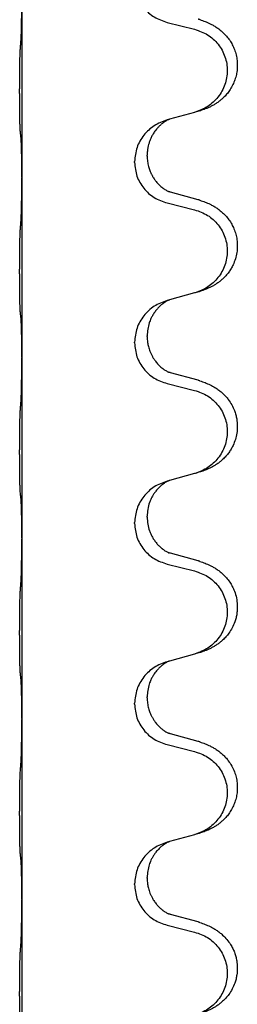
# Model space of a CAD drawing. Units: millimetres. Extents: x -59 to 732, y -401 to 612.
# Drawn here: x 31 to 33, y 463 to 471 of the extents above; entities that cross this region are included whole.
import ezdxf

# ---------------------------------------------------------------- set-up
doc = ezdxf.new("R2010")
doc.units = ezdxf.units.MM

# ---------------------------------------------------------------- blocks, each defined once
blk = doc.blocks.new('588884928_F_0900mm_Artikelnummer_588884932_5', base_point=(-9.217, 961.19))
at = {"color": 7, "linetype": 'Continuous'}
for p, q in [((61.484, 942.861), (61.484, 939.701)), ((64.043, 942.416), (64.529, 942.295)), ((64.529, 940.833), (64.084, 940.712)), ((64.084, 940.712), (64.043, 940.7)), ((63.693, 940.066), (63.693, 940.081)), ((63.471, 939.955), (63.471, 939.97)), ((61.484, 939.701), (61.484, 939.686)), ((61.484, 939.686), (61.484, 936.526)), ((64.589, 939.298), (64.104, 939.431)), ((64.043, 939.241), (64.529, 939.12)), ((64.529, 937.658), (64.084, 937.537)), ((64.084, 937.537), (64.043, 937.525)), ((63.471, 936.78), (63.471, 936.795)), ((63.693, 936.891), (63.693, 936.906)), ((61.484, 936.526), (61.484, 936.511)), ((61.484, 936.511), (61.484, 933.351)), ((64.589, 936.123), (64.104, 936.256)), ((64.043, 936.066), (64.529, 935.945)), ((64.084, 934.362), (64.043, 934.35)), ((64.529, 934.483), (64.084, 934.362)), ((63.693, 933.716), (63.693, 933.731)), ((63.471, 933.605), (63.471, 933.62)), ((61.484, 933.351), (61.484, 933.336)), ((61.484, 933.336), (61.484, 930.176)), ((64.589, 932.948), (64.104, 933.081)), ((64.043, 932.891), (64.529, 932.77)), ((64.529, 931.308), (64.084, 931.187)), ((64.084, 931.187), (64.043, 931.175)), ((63.693, 930.541), (63.693, 930.556)), ((63.471, 930.43), (63.471, 930.445)), ((61.484, 930.176), (61.484, 930.161)), ((61.484, 930.161), (61.484, 927.001)), ((64.589, 929.773), (64.104, 929.906)), ((64.043, 929.716), (64.529, 929.595)), ((64.529, 928.133), (64.084, 928.012)), ((64.084, 928.012), (64.043, 928)), ((63.471, 927.255), (63.471, 927.27)), ((63.693, 927.366), (63.693, 927.381)), ((61.484, 927.001), (61.484, 926.986)), ((61.484, 926.986), (61.484, 923.826)), ((64.589, 926.598), (64.104, 926.731)), ((64.043, 926.541), (64.529, 926.42))]:
    blk.add_line(p, q, dxfattribs=at)
for points, knots in [([(63.471, 943.13), (63.479, 943.047), (63.496, 942.883), (63.624, 942.666), (63.809, 942.497), (63.965, 942.443), (64.043, 942.416)], [0, 0, 0, 0, 0.2452936, 0.4905862, 0.7359184, 0.9812533, 0.9812533, 0.9812533, 0.9812533]), ([(61.47, 942.104), (61.472, 942.146), (61.476, 942.23), (61.478, 942.337), (61.48, 942.425), (61.481, 942.488), (61.482, 942.546), (61.483, 942.625), (61.483, 942.73), (61.484, 942.817), (61.484, 942.861)], [0, 0, 0, 0, 0.1262576, 0.2525195, 0.3210536, 0.3895864, 0.4425552, 0.4955242, 0.6262627, 0.7570013, 0.7570013, 0.7570013, 0.7570013]), ([(64.622, 942.464), (64.652, 942.453), (64.713, 942.433), (64.79, 942.399), (64.856, 942.365), (64.912, 942.331), (64.968, 942.291), (65.029, 942.24), (65.09, 942.177), (65.147, 942.103), (65.194, 942.023), (65.233, 941.937), (65.262, 941.844), (65.279, 941.744), (65.283, 941.643), (65.275, 941.545), (65.254, 941.451), (65.224, 941.363), (65.183, 941.278), (65.134, 941.202), (65.08, 941.135), (65.027, 941.082), (64.974, 941.037), (64.924, 941), (64.873, 940.968), (64.821, 940.94), (64.769, 940.915), (64.706, 940.889), (64.63, 940.862), (64.57, 940.845), (64.54, 940.836)], [0, 0, 0, 0, 0.096027, 0.192052, 0.254299, 0.316552, 0.388561, 0.460594, 0.555562, 0.650546, 0.741107, 0.831671, 0.932618, 1.033587, 1.134202, 1.234799, 1.328215, 1.421625, 1.515978, 1.610321, 1.691636, 1.772921, 1.8363, 1.899669, 1.958808, 2.017947, 2.074576, 2.131203, 2.224082, 2.316962, 2.316962, 2.316962, 2.316962]), ([(64.622, 942.464), (64.616, 942.465), (64.605, 942.469), (64.594, 942.472), (64.589, 942.473)], [0, 0, 0, 0, 0.01712211, 0.03424421, 0.03424421, 0.03424421, 0.03424421]), ([(64.529, 942.295), (64.608, 942.268), (64.766, 942.213), (64.922, 942.067), (65.015, 941.929), (65.066, 941.814), (65.097, 941.692), (65.107, 941.567), (65.096, 941.442), (65.064, 941.321), (65.012, 941.206), (64.921, 941.069), (64.769, 940.925), (64.617, 940.866), (64.54, 940.836)], [0, 0, 0, 0, 0.248898, 0.497791, 0.622697, 0.747676, 0.872611, 0.997478, 1.12239, 1.247373, 1.372424, 1.497405, 1.740933, 1.984464, 1.984464, 1.984464, 1.984464]), ([(61.458, 940.49), (61.457, 940.503), (61.455, 940.529), (61.454, 940.566), (61.452, 940.6), (61.451, 940.636), (61.45, 940.674), (61.449, 940.719), (61.449, 940.767), (61.448, 940.821), (61.447, 940.877), (61.447, 940.939), (61.446, 941.003), (61.446, 941.07), (61.446, 941.139), (61.445, 941.209), (61.446, 941.278), (61.446, 941.346), (61.446, 941.413), (61.447, 941.477), (61.447, 941.538), (61.448, 941.595), (61.449, 941.649), (61.45, 941.702), (61.451, 941.757), (61.452, 941.818), (61.454, 941.883), (61.457, 941.929), (61.458, 941.953)], [0, 0, 0, 0, 0.038853, 0.077709, 0.110153, 0.142595, 0.184238, 0.225881, 0.276792, 0.327702, 0.387232, 0.446762, 0.512955, 0.579148, 0.648877, 0.718606, 0.788125, 0.857644, 0.923219, 0.988793, 1.048028, 1.107262, 1.159001, 1.210739, 1.266824, 1.322909, 1.392873, 1.462834, 1.462834, 1.462834, 1.462834]), ([(64.54, 940.836), (64.538, 940.836), (64.535, 940.835), (64.531, 940.834), (64.529, 940.833)], [0, 0, 0, 0, 0.00603732, 0.01207464, 0.01207464, 0.01207464, 0.01207464]), ([(64.043, 940.7), (63.965, 940.671), (63.809, 940.613), (63.624, 940.439), (63.497, 940.219), (63.48, 940.053), (63.471, 939.97)], [0, 0, 0, 0, 0.2476959, 0.4953848, 0.743561, 0.9917429, 0.9917429, 0.9917429, 0.9917429]), ([(64.084, 940.712), (64.08, 940.71), (64.072, 940.707), (64.055, 940.699), (64.034, 940.688), (64.011, 940.675), (63.991, 940.661), (63.975, 940.65), (63.963, 940.64), (63.941, 940.624), (63.91, 940.596), (63.874, 940.558), (63.843, 940.521), (63.819, 940.488), (63.8, 940.459), (63.779, 940.424), (63.756, 940.377), (63.734, 940.323), (63.717, 940.269), (63.704, 940.213), (63.695, 940.15), (63.694, 940.104), (63.693, 940.081)], [0, 0, 0, 0, 0.0132133, 0.0264267, 0.0552582, 0.0841047, 0.1068313, 0.1295493, 0.1417842, 0.1540213, 0.2101071, 0.266222, 0.3112307, 0.3562182, 0.3866557, 0.4170992, 0.47917, 0.5412587, 0.5937548, 0.6462379, 0.7151298, 0.7839998, 0.7839998, 0.7839998, 0.7839998]), ([(61.47, 940.388), (61.469, 940.396), (61.467, 940.413), (61.464, 940.438), (61.461, 940.464), (61.459, 940.482), (61.458, 940.49)], [0, 0, 0, 0, 0.0251849, 0.0503698, 0.076599, 0.1028283, 0.1028283, 0.1028283, 0.1028283]), ([(61.484, 939.701), (61.484, 939.746), (61.483, 939.837), (61.483, 939.946), (61.482, 940.03), (61.481, 940.083), (61.48, 940.133), (61.478, 940.199), (61.477, 940.284), (61.472, 940.354), (61.47, 940.388)], [0, 0, 0, 0, 0.1361268, 0.2722536, 0.3288234, 0.3853922, 0.4326156, 0.4798416, 0.5837625, 0.6876694, 0.6876694, 0.6876694, 0.6876694]), ([(63.471, 939.955), (63.479, 939.872), (63.496, 939.708), (63.624, 939.491), (63.809, 939.322), (63.965, 939.268), (64.043, 939.241)], [0, 0, 0, 0, 0.2452936, 0.4905862, 0.7359184, 0.9812533, 0.9812533, 0.9812533, 0.9812533]), ([(63.693, 940.066), (63.694, 940.035), (63.697, 939.972), (63.712, 939.898), (63.728, 939.844), (63.739, 939.811), (63.752, 939.781), (63.763, 939.757), (63.774, 939.735), (63.784, 939.717), (63.794, 939.698), (63.807, 939.678), (63.822, 939.655), (63.841, 939.629), (63.863, 939.603), (63.889, 939.574), (63.918, 939.545), (63.942, 939.524), (63.96, 939.51), (63.972, 939.5), (63.988, 939.489), (64.008, 939.475), (64.031, 939.462), (64.051, 939.451), (64.066, 939.444), (64.072, 939.441), (64.075, 939.44)], [0, 0, 0, 0, 0.0938929, 0.1877688, 0.2252303, 0.2626894, 0.2926552, 0.3226172, 0.3437048, 0.3647925, 0.3859729, 0.4071533, 0.4369912, 0.4668326, 0.5036922, 0.5405563, 0.5832112, 0.625856, 0.6380513, 0.6502449, 0.6729119, 0.6955875, 0.7243878, 0.7531721, 0.763286, 0.7733999, 0.7733999, 0.7733999, 0.7733999]), ([(61.47, 938.929), (61.472, 938.971), (61.476, 939.055), (61.478, 939.154), (61.48, 939.227), (61.481, 939.283), (61.482, 939.349), (61.483, 939.443), (61.483, 939.555), (61.484, 939.642), (61.484, 939.686)], [0, 0, 0, 0, 0.1262599, 0.2525183, 0.2984002, 0.3442818, 0.4199023, 0.495523, 0.6262616, 0.7570001, 0.7570001, 0.7570001, 0.7570001]), ([(64.104, 939.431), (64.099, 939.433), (64.089, 939.435), (64.08, 939.438), (64.075, 939.44)], [0, 0, 0, 0, 0.01489689, 0.02979377, 0.02979377, 0.02979377, 0.02979377]), ([(64.622, 939.289), (64.652, 939.278), (64.713, 939.258), (64.79, 939.224), (64.856, 939.19), (64.912, 939.156), (64.968, 939.116), (65.029, 939.065), (65.09, 939.002), (65.147, 938.928), (65.194, 938.848), (65.233, 938.762), (65.262, 938.669), (65.279, 938.569), (65.283, 938.468), (65.274, 938.364), (65.249, 938.257), (65.213, 938.163), (65.172, 938.085), (65.13, 938.022), (65.08, 937.96), (65.027, 937.907), (64.974, 937.862), (64.924, 937.825), (64.873, 937.793), (64.821, 937.765), (64.769, 937.74), (64.706, 937.714), (64.63, 937.687), (64.57, 937.67), (64.54, 937.661)], [0, 0, 0, 0, 0.096027, 0.192052, 0.254299, 0.316552, 0.388561, 0.460594, 0.555562, 0.650546, 0.741106, 0.831672, 0.932623, 1.033586, 1.134177, 1.2348, 1.348501, 1.462147, 1.536233, 1.610289, 1.691587, 1.772887, 1.83627, 1.899636, 1.958774, 2.017913, 2.074543, 2.131169, 2.224048, 2.316929, 2.316929, 2.316929, 2.316929]), ([(64.622, 939.289), (64.616, 939.29), (64.605, 939.294), (64.594, 939.297), (64.589, 939.298)], [0, 0, 0, 0, 0.01712211, 0.03424421, 0.03424421, 0.03424421, 0.03424421]), ([(64.529, 939.12), (64.608, 939.093), (64.766, 939.038), (64.922, 938.892), (65.015, 938.754), (65.066, 938.639), (65.097, 938.517), (65.107, 938.392), (65.096, 938.267), (65.064, 938.146), (65.012, 938.031), (64.921, 937.894), (64.769, 937.75), (64.617, 937.691), (64.54, 937.661)], [0, 0, 0, 0, 0.248898, 0.497791, 0.622697, 0.747676, 0.872611, 0.997478, 1.12239, 1.247373, 1.372424, 1.497405, 1.740933, 1.984464, 1.984464, 1.984464, 1.984464]), ([(61.458, 937.315), (61.457, 937.328), (61.455, 937.354), (61.454, 937.391), (61.452, 937.425), (61.451, 937.461), (61.45, 937.499), (61.449, 937.544), (61.449, 937.592), (61.448, 937.646), (61.447, 937.702), (61.447, 937.764), (61.446, 937.828), (61.446, 937.895), (61.446, 937.964), (61.445, 938.034), (61.446, 938.103), (61.446, 938.171), (61.446, 938.238), (61.447, 938.302), (61.447, 938.363), (61.448, 938.42), (61.449, 938.474), (61.45, 938.527), (61.451, 938.582), (61.452, 938.643), (61.454, 938.708), (61.457, 938.754), (61.458, 938.778)], [0, 0, 0, 0, 0.038853, 0.077709, 0.110153, 0.142595, 0.184238, 0.225881, 0.276792, 0.327702, 0.387232, 0.446762, 0.512955, 0.579148, 0.648877, 0.718606, 0.788125, 0.857644, 0.923219, 0.988793, 1.048028, 1.107262, 1.159001, 1.210739, 1.266824, 1.322909, 1.392873, 1.462834, 1.462834, 1.462834, 1.462834]), ([(64.043, 937.525), (63.965, 937.496), (63.809, 937.438), (63.624, 937.264), (63.497, 937.044), (63.48, 936.878), (63.471, 936.795)], [0, 0, 0, 0, 0.2476959, 0.4953848, 0.743561, 0.9917429, 0.9917429, 0.9917429, 0.9917429]), ([(64.084, 937.537), (64.08, 937.535), (64.072, 937.532), (64.055, 937.524), (64.034, 937.513), (64.011, 937.5), (63.991, 937.486), (63.975, 937.475), (63.963, 937.465), (63.94, 937.447), (63.905, 937.416), (63.86, 937.369), (63.82, 937.316), (63.791, 937.269), (63.771, 937.233), (63.757, 937.204), (63.743, 937.17), (63.721, 937.108), (63.698, 937.021), (63.695, 936.944), (63.693, 936.906)], [0, 0, 0, 0, 0.0132133, 0.0264267, 0.0552582, 0.0841047, 0.1068313, 0.1295493, 0.1417842, 0.1540213, 0.2174823, 0.2810018, 0.3490463, 0.4170487, 0.4448431, 0.4726315, 0.5139459, 0.5552731, 0.6695211, 0.7838109, 0.7838109, 0.7838109, 0.7838109]), ([(61.47, 937.213), (61.469, 937.221), (61.467, 937.238), (61.464, 937.263), (61.461, 937.289), (61.459, 937.307), (61.458, 937.315)], [0, 0, 0, 0, 0.0251849, 0.0503698, 0.076599, 0.1028283, 0.1028283, 0.1028283, 0.1028283]), ([(61.484, 936.526), (61.484, 936.571), (61.483, 936.662), (61.483, 936.771), (61.482, 936.855), (61.481, 936.908), (61.48, 936.958), (61.478, 937.024), (61.477, 937.109), (61.472, 937.179), (61.47, 937.213)], [0, 0, 0, 0, 0.1361268, 0.2722536, 0.3288234, 0.3853922, 0.4326156, 0.4798416, 0.5837625, 0.6876694, 0.6876694, 0.6876694, 0.6876694]), ([(63.471, 936.78), (63.479, 936.697), (63.496, 936.533), (63.624, 936.316), (63.809, 936.147), (63.965, 936.093), (64.043, 936.066)], [0, 0, 0, 0, 0.2452936, 0.4905862, 0.7359184, 0.9812533, 0.9812533, 0.9812533, 0.9812533]), ([(63.693, 936.891), (63.693, 936.874), (63.694, 936.84), (63.699, 936.794), (63.706, 936.753), (63.715, 936.714), (63.726, 936.674), (63.742, 936.63), (63.76, 936.586), (63.779, 936.55), (63.794, 936.523), (63.807, 936.503), (63.822, 936.48), (63.841, 936.454), (63.863, 936.428), (63.889, 936.399), (63.918, 936.37), (63.942, 936.349), (63.96, 936.335), (63.972, 936.325), (63.988, 936.314), (64.008, 936.3), (64.031, 936.287), (64.051, 936.276), (64.066, 936.269), (64.072, 936.266), (64.075, 936.265)], [0, 0, 0, 0, 0.0508893, 0.1017866, 0.139329, 0.1768739, 0.2209078, 0.2649481, 0.3149175, 0.3648756, 0.3860574, 0.4072365, 0.437074, 0.4669157, 0.5037754, 0.5406394, 0.5832943, 0.6259392, 0.6381345, 0.650328, 0.6729951, 0.6956706, 0.724471, 0.7532552, 0.7633692, 0.7734831, 0.7734831, 0.7734831, 0.7734831]), ([(61.47, 935.754), (61.472, 935.796), (61.476, 935.88), (61.478, 935.987), (61.48, 936.075), (61.481, 936.138), (61.482, 936.196), (61.483, 936.275), (61.483, 936.38), (61.484, 936.467), (61.484, 936.511)], [0, 0, 0, 0, 0.1262576, 0.2525195, 0.3210536, 0.3895864, 0.4425552, 0.4955242, 0.6262628, 0.7570013, 0.7570013, 0.7570013, 0.7570013]), ([(64.104, 936.256), (64.099, 936.258), (64.089, 936.26), (64.08, 936.263), (64.075, 936.265)], [0, 0, 0, 0, 0.01489689, 0.02979377, 0.02979377, 0.02979377, 0.02979377]), ([(64.622, 936.114), (64.652, 936.103), (64.713, 936.083), (64.79, 936.049), (64.856, 936.015), (64.912, 935.981), (64.968, 935.941), (65.024, 935.894), (65.076, 935.842), (65.131, 935.775), (65.185, 935.692), (65.227, 935.601), (65.255, 935.517), (65.275, 935.427), (65.284, 935.318), (65.276, 935.196), (65.249, 935.082), (65.213, 934.988), (65.172, 934.91), (65.13, 934.847), (65.08, 934.785), (65.027, 934.732), (64.974, 934.687), (64.924, 934.65), (64.873, 934.618), (64.821, 934.59), (64.769, 934.565), (64.706, 934.539), (64.63, 934.512), (64.57, 934.495), (64.54, 934.486)], [0, 0, 0, 0, 0.096027, 0.192052, 0.254297, 0.316552, 0.388575, 0.460593, 0.535269, 0.60999, 0.720825, 0.831641, 0.908449, 0.985264, 1.109927, 1.234719, 1.348459, 1.462069, 1.536151, 1.61021, 1.691509, 1.772809, 1.836191, 1.899557, 1.958696, 2.017835, 2.074464, 2.131091, 2.22397, 2.316851, 2.316851, 2.316851, 2.316851]), ([(64.622, 936.114), (64.616, 936.115), (64.605, 936.119), (64.594, 936.122), (64.589, 936.123)], [0, 0, 0, 0, 0.01712211, 0.03424421, 0.03424421, 0.03424421, 0.03424421]), ([(64.529, 935.945), (64.608, 935.918), (64.766, 935.863), (64.922, 935.717), (65.015, 935.579), (65.066, 935.464), (65.097, 935.342), (65.107, 935.217), (65.096, 935.092), (65.064, 934.971), (65.012, 934.856), (64.921, 934.719), (64.769, 934.575), (64.617, 934.516), (64.54, 934.486)], [0, 0, 0, 0, 0.248898, 0.497791, 0.622697, 0.747676, 0.872611, 0.997478, 1.12239, 1.247373, 1.372424, 1.497405, 1.740933, 1.984464, 1.984464, 1.984464, 1.984464]), ([(61.458, 934.14), (61.457, 934.153), (61.455, 934.179), (61.454, 934.216), (61.452, 934.25), (61.451, 934.286), (61.45, 934.324), (61.449, 934.369), (61.449, 934.417), (61.448, 934.471), (61.447, 934.527), (61.447, 934.589), (61.446, 934.653), (61.446, 934.72), (61.446, 934.789), (61.445, 934.859), (61.446, 934.928), (61.446, 934.996), (61.446, 935.063), (61.447, 935.127), (61.447, 935.188), (61.448, 935.245), (61.449, 935.299), (61.45, 935.352), (61.451, 935.407), (61.452, 935.468), (61.454, 935.533), (61.457, 935.579), (61.458, 935.603)], [0, 0, 0, 0, 0.038853, 0.077709, 0.110153, 0.142595, 0.184238, 0.225881, 0.276792, 0.327702, 0.387232, 0.446762, 0.512955, 0.579148, 0.648877, 0.718606, 0.788125, 0.857644, 0.923219, 0.988793, 1.048028, 1.107262, 1.159001, 1.210739, 1.266824, 1.322909, 1.392873, 1.462834, 1.462834, 1.462834, 1.462834]), ([(64.084, 934.362), (64.08, 934.36), (64.072, 934.357), (64.055, 934.349), (64.034, 934.338), (64.011, 934.325), (63.991, 934.311), (63.975, 934.3), (63.963, 934.29), (63.948, 934.279), (63.928, 934.262), (63.902, 934.237), (63.874, 934.208), (63.843, 934.172), (63.813, 934.13), (63.783, 934.081), (63.756, 934.029), (63.726, 933.953), (63.699, 933.854), (63.695, 933.772), (63.693, 933.731)], [0, 0, 0, 0, 0.0132133, 0.0264267, 0.0552583, 0.0841047, 0.106831, 0.1295493, 0.1417847, 0.1540213, 0.1860795, 0.2181437, 0.262595, 0.3070553, 0.3620746, 0.417102, 0.4779262, 0.5387532, 0.6612652, 0.7837799, 0.7837799, 0.7837799, 0.7837799]), ([(64.043, 934.35), (63.965, 934.321), (63.809, 934.263), (63.624, 934.089), (63.497, 933.869), (63.48, 933.703), (63.471, 933.62)], [0, 0, 0, 0, 0.2476959, 0.4953848, 0.743561, 0.9917429, 0.9917429, 0.9917429, 0.9917429]), ([(61.47, 934.038), (61.469, 934.046), (61.467, 934.063), (61.464, 934.088), (61.461, 934.114), (61.459, 934.132), (61.458, 934.14)], [0, 0, 0, 0, 0.0251849, 0.0503698, 0.076599, 0.1028283, 0.1028283, 0.1028283, 0.1028283]), ([(61.484, 933.351), (61.484, 933.396), (61.483, 933.487), (61.483, 933.596), (61.482, 933.68), (61.481, 933.733), (61.48, 933.783), (61.478, 933.849), (61.477, 933.934), (61.472, 934.004), (61.47, 934.038)], [0, 0, 0, 0, 0.1361268, 0.2722536, 0.3288234, 0.3853922, 0.4326156, 0.4798416, 0.5837625, 0.6876694, 0.6876694, 0.6876694, 0.6876694]), ([(63.693, 933.716), (63.695, 933.676), (63.699, 933.594), (63.726, 933.496), (63.756, 933.42), (63.784, 933.364), (63.818, 933.309), (63.859, 933.256), (63.902, 933.209), (63.937, 933.178), (63.96, 933.16), (63.972, 933.15), (63.988, 933.139), (64.008, 933.125), (64.031, 933.112), (64.051, 933.101), (64.066, 933.094), (64.072, 933.091), (64.075, 933.09)], [0, 0, 0, 0, 0.1218157, 0.2436287, 0.3041151, 0.3646065, 0.4321033, 0.4996143, 0.562633, 0.6255985, 0.637794, 0.6499873, 0.6726543, 0.6953299, 0.7241303, 0.7529145, 0.7630284, 0.7731424, 0.7731424, 0.7731424, 0.7731424]), ([(63.471, 933.605), (63.479, 933.522), (63.496, 933.358), (63.624, 933.141), (63.809, 932.972), (63.965, 932.918), (64.043, 932.891)], [0, 0, 0, 0, 0.2452936, 0.4905862, 0.7359184, 0.9812533, 0.9812533, 0.9812533, 0.9812533]), ([(61.47, 932.579), (61.472, 932.621), (61.476, 932.705), (61.478, 932.812), (61.48, 932.9), (61.481, 932.963), (61.482, 933.021), (61.483, 933.1), (61.483, 933.205), (61.484, 933.292), (61.484, 933.336)], [0, 0, 0, 0, 0.1262576, 0.2525195, 0.3210536, 0.3895864, 0.4425552, 0.4955242, 0.6262628, 0.7570013, 0.7570013, 0.7570013, 0.7570013]), ([(64.104, 933.081), (64.099, 933.083), (64.089, 933.085), (64.08, 933.088), (64.075, 933.09)], [0, 0, 0, 0, 0.01489689, 0.02979377, 0.02979377, 0.02979377, 0.02979377]), ([(64.622, 932.939), (64.652, 932.928), (64.713, 932.908), (64.79, 932.874), (64.856, 932.84), (64.912, 932.806), (64.968, 932.766), (65.029, 932.715), (65.09, 932.652), (65.147, 932.578), (65.194, 932.498), (65.236, 932.405), (65.268, 932.296), (65.282, 932.188), (65.281, 932.095), (65.274, 932.019), (65.259, 931.945), (65.233, 931.862), (65.193, 931.77), (65.138, 931.682), (65.08, 931.61), (65.027, 931.557), (64.974, 931.512), (64.924, 931.475), (64.873, 931.443), (64.821, 931.415), (64.769, 931.39), (64.706, 931.364), (64.63, 931.337), (64.57, 931.32), (64.54, 931.311)], [0, 0, 0, 0, 0.096027, 0.192052, 0.254299, 0.316552, 0.38856, 0.460594, 0.555567, 0.650545, 0.741082, 0.831673, 0.956368, 1.081031, 1.157924, 1.234748, 1.308669, 1.382641, 1.496427, 1.610238, 1.691569, 1.772838, 1.836215, 1.899587, 1.958726, 2.017864, 2.074493, 2.13112, 2.223999, 2.31688, 2.31688, 2.31688, 2.31688]), ([(64.622, 932.939), (64.616, 932.94), (64.605, 932.944), (64.594, 932.947), (64.589, 932.948)], [0, 0, 0, 0, 0.01712211, 0.03424421, 0.03424421, 0.03424421, 0.03424421]), ([(64.529, 932.77), (64.608, 932.743), (64.766, 932.688), (64.922, 932.542), (65.015, 932.404), (65.066, 932.289), (65.097, 932.167), (65.107, 932.042), (65.096, 931.917), (65.064, 931.796), (65.012, 931.681), (64.921, 931.544), (64.769, 931.4), (64.617, 931.341), (64.54, 931.311)], [0, 0, 0, 0, 0.248898, 0.497791, 0.622697, 0.747676, 0.872611, 0.997478, 1.12239, 1.247373, 1.372424, 1.497405, 1.740933, 1.984464, 1.984464, 1.984464, 1.984464]), ([(61.458, 930.965), (61.457, 930.978), (61.455, 931.004), (61.454, 931.041), (61.452, 931.075), (61.451, 931.111), (61.45, 931.149), (61.449, 931.194), (61.449, 931.242), (61.448, 931.296), (61.447, 931.352), (61.447, 931.414), (61.446, 931.478), (61.446, 931.545), (61.446, 931.614), (61.445, 931.684), (61.446, 931.753), (61.446, 931.821), (61.446, 931.888), (61.447, 931.952), (61.447, 932.013), (61.448, 932.07), (61.449, 932.124), (61.45, 932.177), (61.451, 932.232), (61.452, 932.293), (61.454, 932.358), (61.457, 932.404), (61.458, 932.428)], [0, 0, 0, 0, 0.038853, 0.077709, 0.110153, 0.142595, 0.184238, 0.225881, 0.276792, 0.327702, 0.387232, 0.446762, 0.512955, 0.579148, 0.648877, 0.718606, 0.788125, 0.857644, 0.923219, 0.988793, 1.048028, 1.107262, 1.159001, 1.210739, 1.266824, 1.322909, 1.392873, 1.462834, 1.462834, 1.462834, 1.462834]), ([(64.043, 931.175), (63.965, 931.146), (63.809, 931.088), (63.624, 930.914), (63.497, 930.694), (63.48, 930.528), (63.471, 930.445)], [0, 0, 0, 0, 0.2476959, 0.4953848, 0.743561, 0.9917429, 0.9917429, 0.9917429, 0.9917429]), ([(64.084, 931.187), (64.08, 931.185), (64.072, 931.182), (64.055, 931.174), (64.034, 931.163), (64.011, 931.15), (63.991, 931.136), (63.975, 931.125), (63.963, 931.115), (63.941, 931.099), (63.91, 931.071), (63.874, 931.033), (63.843, 930.996), (63.819, 930.963), (63.8, 930.934), (63.785, 930.908), (63.771, 930.883), (63.757, 930.854), (63.743, 930.82), (63.721, 930.758), (63.698, 930.671), (63.695, 930.594), (63.693, 930.556)], [0, 0, 0, 0, 0.0132133, 0.0264267, 0.0552582, 0.0841047, 0.1068313, 0.1295493, 0.1417842, 0.1540213, 0.2101073, 0.266222, 0.3112294, 0.3562183, 0.3866592, 0.4170991, 0.4448903, 0.4726818, 0.5139975, 0.5553235, 0.6695716, 0.7838613, 0.7838613, 0.7838613, 0.7838613]), ([(61.47, 930.863), (61.469, 930.871), (61.467, 930.888), (61.464, 930.913), (61.461, 930.939), (61.459, 930.957), (61.458, 930.965)], [0, 0, 0, 0, 0.0251849, 0.0503698, 0.076599, 0.1028283, 0.1028283, 0.1028283, 0.1028283]), ([(61.484, 930.176), (61.484, 930.221), (61.483, 930.312), (61.483, 930.421), (61.482, 930.505), (61.481, 930.558), (61.48, 930.608), (61.478, 930.674), (61.477, 930.759), (61.472, 930.829), (61.47, 930.863)], [0, 0, 0, 0, 0.1361268, 0.2722536, 0.3288234, 0.3853922, 0.4326156, 0.4798416, 0.5837625, 0.6876694, 0.6876694, 0.6876694, 0.6876694]), ([(63.471, 930.43), (63.479, 930.347), (63.496, 930.183), (63.624, 929.966), (63.809, 929.797), (63.965, 929.743), (64.043, 929.716)], [0, 0, 0, 0, 0.2452936, 0.4905862, 0.7359184, 0.9812533, 0.9812533, 0.9812533, 0.9812533]), ([(63.693, 930.541), (63.694, 930.51), (63.697, 930.447), (63.712, 930.373), (63.728, 930.319), (63.739, 930.286), (63.752, 930.256), (63.763, 930.232), (63.774, 930.21), (63.789, 930.182), (63.812, 930.145), (63.841, 930.103), (63.872, 930.067), (63.899, 930.038), (63.926, 930.013), (63.945, 929.997), (63.96, 929.985), (63.972, 929.975), (63.988, 929.964), (64.008, 929.95), (64.031, 929.937), (64.051, 929.926), (64.066, 929.919), (64.072, 929.916), (64.075, 929.915)], [0, 0, 0, 0, 0.0938929, 0.1877688, 0.2252301, 0.2626895, 0.2926559, 0.3226172, 0.3437031, 0.3647926, 0.4193307, 0.4738824, 0.5179925, 0.5620904, 0.5939653, 0.6258348, 0.6380298, 0.6502236, 0.6728909, 0.6955663, 0.7243665, 0.7531509, 0.7632648, 0.7733787, 0.7733787, 0.7733787, 0.7733787]), ([(61.47, 929.404), (61.472, 929.446), (61.476, 929.53), (61.478, 929.634), (61.48, 929.716), (61.481, 929.776), (61.482, 929.837), (61.483, 929.922), (61.483, 930.03), (61.484, 930.117), (61.484, 930.161)], [0, 0, 0, 0, 0.1262599, 0.2525183, 0.3120942, 0.3716697, 0.4335963, 0.495523, 0.6262616, 0.7570001, 0.7570001, 0.7570001, 0.7570001]), ([(64.104, 929.906), (64.099, 929.908), (64.089, 929.91), (64.08, 929.913), (64.075, 929.915)], [0, 0, 0, 0, 0.01489689, 0.02979377, 0.02979377, 0.02979377, 0.02979377]), ([(64.622, 929.764), (64.652, 929.753), (64.713, 929.733), (64.79, 929.699), (64.856, 929.665), (64.912, 929.631), (64.968, 929.591), (65.024, 929.544), (65.076, 929.492), (65.131, 929.425), (65.185, 929.342), (65.231, 929.244), (65.262, 929.144), (65.279, 929.044), (65.283, 928.943), (65.275, 928.845), (65.254, 928.751), (65.224, 928.663), (65.183, 928.578), (65.134, 928.502), (65.08, 928.435), (65.027, 928.382), (64.974, 928.337), (64.924, 928.3), (64.873, 928.268), (64.821, 928.24), (64.769, 928.215), (64.706, 928.189), (64.63, 928.162), (64.57, 928.145), (64.54, 928.136)], [0, 0, 0, 0, 0.096027, 0.192052, 0.254297, 0.316552, 0.388574, 0.460593, 0.535273, 0.60999, 0.720794, 0.831643, 0.932614, 1.03356, 1.13417, 1.234772, 1.328189, 1.421598, 1.515951, 1.610294, 1.691609, 1.772894, 1.836273, 1.899642, 1.958781, 2.01792, 2.074549, 2.131176, 2.224055, 2.316935, 2.316935, 2.316935, 2.316935]), ([(64.622, 929.764), (64.616, 929.765), (64.605, 929.769), (64.594, 929.772), (64.589, 929.773)], [0, 0, 0, 0, 0.01712211, 0.03424421, 0.03424421, 0.03424421, 0.03424421]), ([(64.529, 929.595), (64.608, 929.568), (64.766, 929.513), (64.922, 929.367), (65.015, 929.229), (65.066, 929.114), (65.097, 928.992), (65.107, 928.867), (65.096, 928.742), (65.064, 928.621), (65.012, 928.506), (64.921, 928.369), (64.769, 928.225), (64.617, 928.166), (64.54, 928.136)], [0, 0, 0, 0, 0.248898, 0.497791, 0.622697, 0.747676, 0.872611, 0.997478, 1.12239, 1.247373, 1.372424, 1.497405, 1.740933, 1.984464, 1.984464, 1.984464, 1.984464]), ([(61.458, 927.79), (61.457, 927.803), (61.455, 927.829), (61.454, 927.866), (61.452, 927.9), (61.451, 927.936), (61.45, 927.974), (61.449, 928.019), (61.449, 928.067), (61.448, 928.121), (61.447, 928.177), (61.447, 928.239), (61.446, 928.303), (61.446, 928.37), (61.446, 928.439), (61.445, 928.509), (61.446, 928.578), (61.446, 928.646), (61.446, 928.713), (61.447, 928.777), (61.447, 928.838), (61.448, 928.895), (61.449, 928.949), (61.45, 929.002), (61.451, 929.057), (61.452, 929.118), (61.454, 929.183), (61.457, 929.229), (61.458, 929.253)], [0, 0, 0, 0, 0.038853, 0.077709, 0.110153, 0.142595, 0.184238, 0.225881, 0.276792, 0.327702, 0.387232, 0.446762, 0.512955, 0.579148, 0.648877, 0.718606, 0.788125, 0.857644, 0.923219, 0.988793, 1.048028, 1.107262, 1.159001, 1.210739, 1.266824, 1.322909, 1.392873, 1.462834, 1.462834, 1.462834, 1.462834]), ([(64.043, 928), (63.965, 927.971), (63.809, 927.913), (63.624, 927.739), (63.497, 927.519), (63.48, 927.353), (63.471, 927.27)], [0, 0, 0, 0, 0.2476959, 0.4953848, 0.743561, 0.9917429, 0.9917429, 0.9917429, 0.9917429]), ([(64.084, 928.012), (64.08, 928.01), (64.072, 928.007), (64.055, 927.999), (64.034, 927.988), (64.011, 927.975), (63.991, 927.961), (63.975, 927.95), (63.963, 927.94), (63.948, 927.929), (63.928, 927.912), (63.902, 927.887), (63.874, 927.858), (63.843, 927.822), (63.813, 927.78), (63.789, 927.741), (63.771, 927.708), (63.757, 927.679), (63.743, 927.645), (63.721, 927.583), (63.698, 927.496), (63.695, 927.419), (63.693, 927.381)], [0, 0, 0, 0, 0.0132133, 0.0264267, 0.0552583, 0.0841047, 0.106831, 0.1295493, 0.1417847, 0.1540213, 0.1860797, 0.2181437, 0.2625936, 0.3070554, 0.3620836, 0.4171013, 0.4448949, 0.4726841, 0.5139988, 0.5553257, 0.6695737, 0.7838635, 0.7838635, 0.7838635, 0.7838635]), ([(61.47, 927.688), (61.469, 927.696), (61.467, 927.713), (61.464, 927.738), (61.461, 927.764), (61.459, 927.782), (61.458, 927.79)], [0, 0, 0, 0, 0.0251849, 0.0503698, 0.076599, 0.1028283, 0.1028283, 0.1028283, 0.1028283]), ([(61.484, 927.001), (61.484, 927.046), (61.483, 927.137), (61.483, 927.246), (61.482, 927.33), (61.481, 927.383), (61.48, 927.433), (61.478, 927.499), (61.477, 927.584), (61.472, 927.654), (61.47, 927.688)], [0, 0, 0, 0, 0.1361268, 0.2722536, 0.3288234, 0.3853922, 0.4326156, 0.4798416, 0.5837625, 0.6876694, 0.6876694, 0.6876694, 0.6876694]), ([(63.693, 927.366), (63.693, 927.349), (63.694, 927.315), (63.699, 927.269), (63.706, 927.228), (63.715, 927.189), (63.726, 927.149), (63.742, 927.105), (63.76, 927.061), (63.786, 927.011), (63.818, 926.959), (63.859, 926.906), (63.902, 926.859), (63.937, 926.828), (63.96, 926.81), (63.972, 926.8), (63.988, 926.789), (64.008, 926.775), (64.031, 926.762), (64.051, 926.751), (64.066, 926.744), (64.072, 926.741), (64.075, 926.74)], [0, 0, 0, 0, 0.0508894, 0.1017866, 0.1393285, 0.176874, 0.22091, 0.264948, 0.3149062, 0.364876, 0.4323687, 0.4998836, 0.5629029, 0.6258678, 0.6380633, 0.6502566, 0.6729236, 0.6955992, 0.7243996, 0.7531838, 0.7632977, 0.7734116, 0.7734116, 0.7734116, 0.7734116]), ([(63.471, 927.255), (63.479, 927.172), (63.496, 927.008), (63.624, 926.791), (63.809, 926.622), (63.965, 926.568), (64.043, 926.541)], [0, 0, 0, 0, 0.2452936, 0.4905862, 0.7359184, 0.9812533, 0.9812533, 0.9812533, 0.9812533]), ([(61.47, 926.229), (61.472, 926.271), (61.476, 926.355), (61.478, 926.459), (61.48, 926.541), (61.481, 926.601), (61.482, 926.662), (61.483, 926.747), (61.483, 926.855), (61.484, 926.942), (61.484, 926.986)], [0, 0, 0, 0, 0.1262599, 0.2525183, 0.3120942, 0.3716697, 0.4335963, 0.495523, 0.6262616, 0.7570001, 0.7570001, 0.7570001, 0.7570001]), ([(64.104, 926.731), (64.099, 926.733), (64.089, 926.735), (64.08, 926.738), (64.075, 926.74)], [0, 0, 0, 0, 0.01489689, 0.02979377, 0.02979377, 0.02979377, 0.02979377]), ([(64.622, 926.589), (64.652, 926.578), (64.713, 926.558), (64.79, 926.524), (64.856, 926.49), (64.912, 926.456), (64.968, 926.416), (65.033, 926.362), (65.1, 926.291), (65.158, 926.211), (65.2, 926.135), (65.231, 926.065), (65.255, 925.992), (65.275, 925.901), (65.284, 925.793), (65.277, 925.685), (65.259, 925.595), (65.233, 925.512), (65.193, 925.42), (65.138, 925.332), (65.08, 925.26), (65.027, 925.207), (64.974, 925.162), (64.924, 925.125), (64.873, 925.093), (64.821, 925.065), (64.769, 925.04), (64.706, 925.014), (64.63, 924.987), (64.57, 924.97), (64.54, 924.961)], [0, 0, 0, 0, 0.096027, 0.192052, 0.254301, 0.316552, 0.388552, 0.460594, 0.570531, 0.680463, 0.756081, 0.831649, 0.908424, 0.985271, 1.11001, 1.234722, 1.308679, 1.382617, 1.49639, 1.610213, 1.691545, 1.772813, 1.83619, 1.899561, 1.958701, 2.017839, 2.074468, 2.131095, 2.223974, 2.316855, 2.316855, 2.316855, 2.316855]), ([(64.622, 926.589), (64.616, 926.59), (64.605, 926.594), (64.594, 926.597), (64.589, 926.598)], [0, 0, 0, 0, 0.01712211, 0.03424421, 0.03424421, 0.03424421, 0.03424421]), ([(64.529, 926.42), (64.608, 926.393), (64.766, 926.338), (64.922, 926.192), (65.015, 926.054), (65.066, 925.939), (65.097, 925.817), (65.107, 925.692), (65.096, 925.567), (65.064, 925.446), (65.012, 925.331), (64.921, 925.194), (64.769, 925.05), (64.617, 924.991), (64.54, 924.961)], [0, 0, 0, 0, 0.248898, 0.497791, 0.622697, 0.747676, 0.872611, 0.997478, 1.12239, 1.247373, 1.372424, 1.497405, 1.740933, 1.984464, 1.984464, 1.984464, 1.984464]), ([(61.458, 924.615), (61.457, 924.628), (61.455, 924.654), (61.454, 924.691), (61.452, 924.725), (61.451, 924.761), (61.45, 924.799), (61.449, 924.844), (61.449, 924.892), (61.448, 924.946), (61.447, 925.002), (61.447, 925.064), (61.446, 925.128), (61.446, 925.195), (61.446, 925.264), (61.445, 925.334), (61.446, 925.403), (61.446, 925.471), (61.446, 925.538), (61.447, 925.602), (61.447, 925.663), (61.448, 925.72), (61.449, 925.774), (61.45, 925.827), (61.451, 925.882), (61.452, 925.943), (61.454, 926.008), (61.457, 926.054), (61.458, 926.078)], [0, 0, 0, 0, 0.038853, 0.077709, 0.110153, 0.142595, 0.184238, 0.225881, 0.276792, 0.327702, 0.387232, 0.446762, 0.512955, 0.579148, 0.648877, 0.718606, 0.788125, 0.857644, 0.923219, 0.988793, 1.048028, 1.107262, 1.159001, 1.210739, 1.266824, 1.322909, 1.392873, 1.462834, 1.462834, 1.462834, 1.462834])]:
    blk.add_open_spline(points, degree=3, knots=knots, dxfattribs=at)
for points in [[(61.458, 941.953), (61.46, 941.978), (61.464, 942.028), (61.468, 942.079), (61.47, 942.104)], [(61.458, 938.778), (61.46, 938.803), (61.464, 938.853), (61.468, 938.904), (61.47, 938.929)], [(64.54, 937.661), (64.538, 937.661), (64.535, 937.66), (64.531, 937.659), (64.529, 937.658)], [(61.458, 935.603), (61.46, 935.628), (61.464, 935.678), (61.468, 935.729), (61.47, 935.754)], [(64.54, 934.486), (64.538, 934.486), (64.535, 934.485), (64.531, 934.484), (64.529, 934.483)], [(61.458, 932.428), (61.46, 932.453), (61.464, 932.503), (61.468, 932.554), (61.47, 932.579)], [(64.54, 931.311), (64.538, 931.311), (64.535, 931.31), (64.531, 931.309), (64.529, 931.308)], [(61.458, 929.253), (61.46, 929.278), (61.464, 929.328), (61.468, 929.379), (61.47, 929.404)], [(64.54, 928.136), (64.538, 928.136), (64.535, 928.135), (64.531, 928.134), (64.529, 928.133)], [(61.458, 926.078), (61.46, 926.103), (61.464, 926.153), (61.468, 926.204), (61.47, 926.229)]]:
    blk.add_open_spline(points, degree=3, dxfattribs=at)
blk = doc.blocks.new('Bgr_HL50F_0__39', base_point=(-9.217, 976.439))
blk.add_blockref('588884928_F_0900mm_Artikelnummer_588884932_5', (-9.217, 961.19))

msp = doc.modelspace()

# ---------------------------------------------------------------- block references
at = {"xscale": 0.5, "yscale": 0.5, "zscale": 0.5}
msp.add_blockref('Bgr_HL50F_0__39', (-4.6084, 488.2197), dxfattribs=at)

doc.saveas('drawing.dxf')
